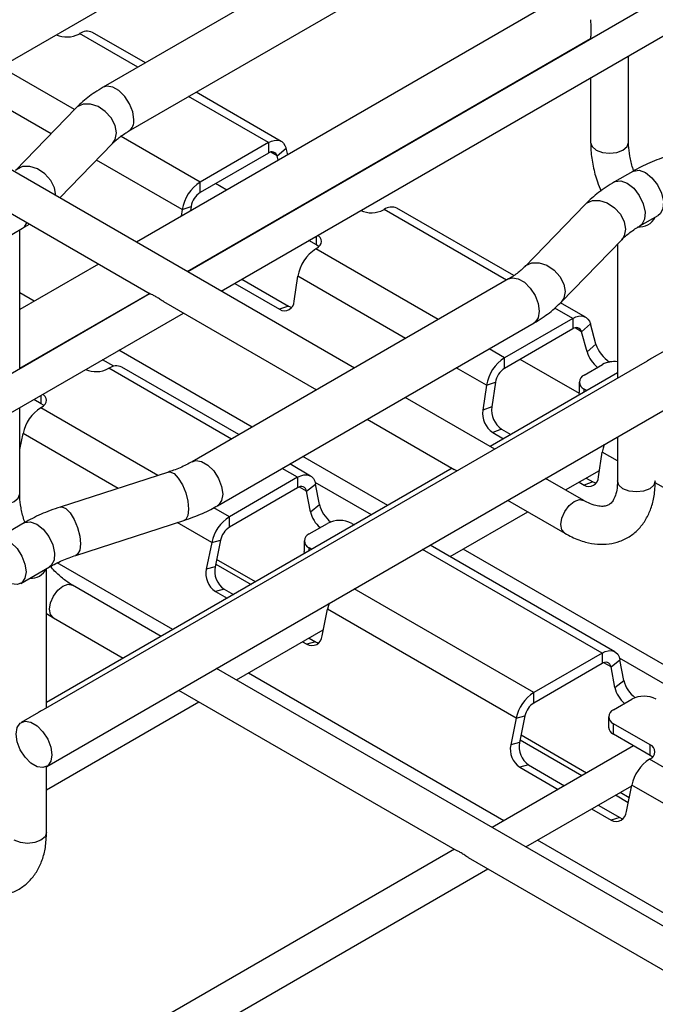
# Model space of a CAD drawing. Units: inches. Extents: x 0.2 to 8.3, y 0.2 to 10.8.
# Drawn here: x 1.7 to 2, y 5.5 to 6 of the extents above; entities that cross this region are included whole.
import ezdxf

# ---------------------------------------------------------------- set-up
doc = ezdxf.new("R2010")
doc.units = ezdxf.units.IN
doc.header["$MEASUREMENT"] = 0

msp = doc.modelspace()

# ---------------------------------------------------------------- linework, layer by layer
at = {"color": 7, "linetype": 'Continuous', "lineweight": 25}
for p, q in [((1.6927946744, 5.6378475215), (2.7937627512, 6.2734228636)), ((1.8335069033, 5.8199999352), (1.147764877, 6.2158703806)), ((1.6334538831, 5.9354880855), (1.8945181371, 6.0861972714)), ((1.863386716, 6.0318973168), (1.7186246979, 5.9483279825)), ((2.018522291, 6.0148022612), (1.7572925527, 5.8639975432)), ((1.7302379272, 5.9282110995), (1.8749999454, 6.0117804338)), ((1.7726481313, 5.8551329564), (2.0337123853, 6.0058421423)), ((1.9415429659, 5.9974518953), (1.733830376, 5.8775419695)), ((2.2457868083, 5.9839041428), (1.9695486682, 5.824435259)), ((1.7379363342, 5.9594763529), (1.7137694715, 5.9734275858)), ((1.7075734648, 5.9726748688), (1.7078644396, 5.972842845)), ((1.7570606104, 5.8641314407), (1.9415429659, 5.9706308377)), ((1.9415429659, 5.9717408882), (1.9415429659, 5.9703630427)), ((1.9588658005, 5.9231418007), (1.9588658005, 5.9626341286)), ((1.9415429659, 5.952633869), (1.9415429659, 5.9231418007)), ((1.8000699054, 5.9236074057), (1.7611665685, 5.9460658241)), ((1.7062011241, 5.9388119125), (1.6785276844, 5.91029117)), ((1.6070900492, 5.9307054582), (1.7401685278, 5.8538808877)), ((1.6987607714, 5.8977872214), (1.7228718074, 5.9226364868)), ((1.7941648735, 5.923022665), (1.7629601893, 5.9050085842)), ((1.7941648735, 5.923022665), (1.7941648735, 5.9182005736)), ((1.7981984131, 5.9169550441), (1.8022319527, 5.920531606)), ((1.8030446079, 5.9174984951), (1.8022319527, 5.920531606)), ((1.7941648735, 5.9182005736), (1.7629601893, 5.9001864928)), ((1.7987214732, 5.9150028025), (1.7981984131, 5.9169550441)), ((1.9608226898, 5.9098902206), (1.9524710349, 5.9050689129)), ((1.7629601893, 5.9001864928), (1.7629601893, 5.9050085842)), ((1.7751025199, 5.901367871), (1.770054569, 5.904281991)), ((1.8207608202, 5.9009047891), (1.8209927625, 5.9007708916)), ((1.7547576331, 5.8924433618), (1.7542898429, 5.8893529684)), ((1.7547576331, 5.8924433618), (1.7588589112, 5.8939038816)), ((1.7588589112, 5.8939038816), (1.7585415748, 5.8918074409)), ((1.8467677131, 5.8923197397), (1.8470586879, 5.8924877159)), ((1.9063855265, 5.862232704), (1.8529637198, 5.8930724567)), ((1.939070996, 5.8948082367), (1.9113975564, 5.8662874943)), ((1.8015055678, 5.8895211736), (1.8012736254, 5.889655071)), ((1.9640842643, 5.8849520298), (1.9724359192, 5.8897733376)), ((1.6734466739, 5.8790337605), (1.6817983288, 5.8838550682)), ((1.680477304, 5.8196530441), (1.680477304, 5.8830924568)), ((1.6817983288, 5.8838550682), (1.6849054295, 5.8857835953)), ((1.9280682397, 5.8501120686), (1.9557416793, 5.8786328111)), ((1.8161449785, 5.8762479302), (1.8126846402, 5.878245541)), ((1.8158540037, 5.8744736351), (1.8161449785, 5.8746416113)), ((1.9537920598, 5.8766234982), (1.9537920598, 5.8153391625)), ((1.7665196076, 5.8695920036), (1.7667515499, 5.8694581061)), ((1.7165061335, 5.8675408972), (1.680477304, 5.8467418967)), ((1.7632039842, 5.867677935), (1.7634359266, 5.8675440375)), ((1.9040314365, 5.8607128816), (1.7592694183, 5.7771435473)), ((1.7821071285, 5.8605935193), (1.8034162461, 5.8482920276)), ((1.8059301073, 5.8505366088), (1.8076514474, 5.8619084127)), ((1.7787915052, 5.8586794506), (1.799314968, 5.8468315077)), ((1.7401337945, 5.854092003), (1.4789040562, 5.703287285)), ((1.680477304, 5.819920839), (1.7397363678, 5.8541303684)), ((1.7462842975, 5.8503503291), (1.8161826608, 5.8099988628)), ((1.8034162461, 5.8482920276), (1.799314968, 5.8468315077)), ((1.9392641537, 5.8432522766), (1.9278107818, 5.8498641675)), ((1.4942596348, 5.6944226982), (1.7553238888, 5.8451318841)), ((1.9333591218, 5.8426675358), (1.9021544376, 5.8246534551)), ((1.9333591218, 5.8426675358), (1.9333591218, 5.8378454444)), ((1.7708826477, 5.7570266643), (1.9156446659, 5.8405959986)), ((1.9373926614, 5.836599915), (1.941426201, 5.8401764769)), ((1.9439121733, 5.830897966), (1.941426201, 5.8401764769)), ((1.9333591218, 5.8378454444), (1.9021544376, 5.8198313637)), ((1.9398786337, 5.8273214041), (1.9373926614, 5.836599915)), ((1.9398786337, 5.8273214041), (1.9439121733, 5.830897966)), ((1.6949599071, 5.8282814678), (1.6951918495, 5.8281475704)), ((1.9021544376, 5.8198313637), (1.9021544376, 5.8246534551)), ((1.9673983117, 5.8231938846), (1.6911601716, 5.6637250007)), ((1.780723916, 5.7895289652), (1.7271628067, 5.8204491354)), ((1.9363740287, 5.8082678107), (1.9092488173, 5.8239268619)), ((1.9386359169, 5.8167859184), (1.9469875718, 5.8216072261)), ((1.7209668, 5.8196964184), (1.7212577748, 5.8198643946)), ((1.9537920598, 5.8177337775), (1.8956122443, 5.7841472849)), ((1.8939518814, 5.8120882327), (1.8922305412, 5.8007164288)), ((1.8939518814, 5.8120882327), (1.8980531595, 5.8135487525)), ((1.8980531595, 5.8135487525), (1.8963318194, 5.8021769486)), ((1.9363296711, 5.8135717132), (1.9363296711, 5.8087496218)), ((1.8976862664, 5.7829499775), (1.8567371376, 5.8065894063)), ((1.9398252594, 5.8096709152), (1.9386359169, 5.810357508)), ((1.6903440654, 5.803624609), (1.6868837271, 5.8056222197)), ((1.6900530906, 5.8018503139), (1.6903440654, 5.80201829)), ((1.8963318194, 5.8021769486), (1.8922305412, 5.8007164288)), ((1.680477304, 5.7624315425), (1.680477304, 5.8019238704)), ((1.8394128951, 5.796588334), (1.8791072482, 5.7736732717)), ((1.680477304, 5.7826722677), (1.6819860115, 5.7900452036)), ((1.9008522199, 5.7920434372), (1.8967509418, 5.7905829174)), ((1.8967509418, 5.7905829174), (1.9017556182, 5.7876937792)), ((1.9008522199, 5.7920434372), (1.9050712416, 5.7896078478)), ((1.9537920598, 5.7885181049), (1.9537920598, 5.7683498119)), ((1.9451243556, 5.7701814797), (1.9468456957, 5.7815532836)), ((1.8134632406, 5.7706289553), (1.8039541503, 5.7761184363)), ((1.8782880018, 5.7741462126), (1.6927263979, 5.6670237788)), ((1.748432314, 5.7724237204), (1.699027586, 5.7564481837)), ((1.9300929526, 5.7642419958), (1.9455784814, 5.7731816012)), ((1.8075582087, 5.7700442146), (1.7763535245, 5.7520301338)), ((1.8075582087, 5.7700442146), (1.8075582087, 5.7652221232)), ((1.8116594869, 5.7636747469), (1.815760765, 5.766949462)), ((1.8174821051, 5.7575650751), (1.815760765, 5.766949462)), ((1.9383882071, 5.7594532472), (1.9209165007, 5.7695394487)), ((1.9362363264, 5.76778849), (1.9385092162, 5.7664763786)), ((1.9426104944, 5.7679368984), (1.9385092162, 5.7664763786)), ((1.9395519498, 5.7697025586), (1.9426104944, 5.7679368984)), ((1.8075582087, 5.7652221232), (1.7763535245, 5.7472080424)), ((1.813380827, 5.75429036), (1.8116594869, 5.7636747469)), ((1.813380827, 5.75429036), (1.8174821051, 5.7575650751)), ((1.9035922582, 5.7595383763), (1.9297274937, 5.744450826)), ((1.8773099652, 5.7337710257), (1.9127687101, 5.7542409234)), ((1.6824341933, 5.7491799624), (1.669349934, 5.7416265802)), ((1.7061743623, 5.7343466076), (1.7555790903, 5.7503221443)), ((1.7763535245, 5.7472080424), (1.7763535245, 5.7520301338)), ((1.8128350039, 5.7441625971), (1.8211866588, 5.7489839048)), ((1.8323221986, 5.7489839048), (1.8335115411, 5.748297312)), ((1.7682864454, 5.7402250235), (1.7658004731, 5.7280762701)), ((1.7682864454, 5.7402250235), (1.772319985, 5.7413054873)), ((1.772319985, 5.7413054873), (1.7698340126, 5.7291567339)), ((1.8105287581, 5.7409483919), (1.8105287581, 5.7361263005)), ((1.9526574889, 5.6902738262), (1.8681335134, 5.7390684786)), ((1.8140243463, 5.737047594), (1.8128350039, 5.7377341867)), ((1.7505265757, 5.7003911113), (1.6976462038, 5.7309183002)), ((1.7700807489, 5.7303625146), (1.7862624717, 5.7210210048)), ((1.6809631633, 5.7215096972), (1.6940474227, 5.7290630794)), ((1.6927263979, 5.6646291639), (1.6927263979, 5.728300468)), ((1.7698340126, 5.7291567339), (1.7658004731, 5.7280762701)), ((1.7451675221, 5.6972973955), (1.7045418701, 5.7207500852)), ((1.7739607377, 5.7189002543), (1.7699271981, 5.7178197906)), ((1.7699271981, 5.7178197906), (1.7753222016, 5.7147053214)), ((1.7739607377, 5.7189002543), (1.7782747818, 5.7164098097)), ((1.6927263979, 5.7077507048), (1.6958811566, 5.705747664)), ((1.8186942874, 5.6975413211), (1.8211802597, 5.7096900745)), ((1.9074806936, 5.6598698944), (1.8211802597, 5.7096900745)), ((1.6958811566, 5.705747664), (1.7278432796, 5.6872963231)), ((1.7796482304, 5.6773921063), (1.8192492287, 5.700253276)), ((1.8098029099, 5.6948000322), (1.8116854726, 5.6937132519)), ((1.8157190121, 5.6947937156), (1.8116854726, 5.6937132519)), ((1.8127554901, 5.6965045205), (1.8157190121, 5.6947937156)), ((1.946752457, 5.6896890855), (1.9155477728, 5.6716750047)), ((1.946752457, 5.6896890855), (1.946752457, 5.684866994)), ((1.9508537351, 5.6833196177), (1.9549550132, 5.6865943329)), ((1.9566763533, 5.677209946), (1.9549550132, 5.6865943329)), ((2.3902838964, 5.3248796397), (1.7704717785, 5.6826895592)), ((1.9018458546, 5.613036351), (1.785007284, 5.6804858221)), ((1.946752457, 5.684866994), (1.9155477728, 5.6668529133)), ((1.9525750752, 5.6739352309), (1.9508537351, 5.6833196177)), ((1.9525750752, 5.6739352309), (1.9566763533, 5.677209946)), ((1.753147536, 5.6726884868), (1.879362776, 5.5998259797)), ((1.9155477728, 5.6668529133), (1.9155477728, 5.6716750047)), ((1.6927263979, 5.6272132004), (1.7623239879, 5.6673910339)), ((1.9520292521, 5.663807468), (1.960380907, 5.6686287757)), ((1.6890098152, 5.6624836264), (1.6811814451, 5.6579644045)), ((1.9074806936, 5.6598698944), (1.9049947213, 5.647721141)), ((1.9074806936, 5.6598698944), (1.9115142332, 5.6609503581)), ((1.9115142332, 5.6609503581), (1.9090282609, 5.6488016047)), ((1.9497230063, 5.6605932628), (1.9497230063, 5.6557711714)), ((1.9687325619, 5.6477364421), (1.9520292521, 5.6573790576)), ((1.9520292521, 5.6525569662), (1.9520292521, 5.6573790576)), ((1.9092749971, 5.6500073855), (1.9375817505, 5.6336662446)), ((1.9687325619, 5.6429143507), (1.9520292521, 5.6525569662)), ((1.961167119, 5.647281788), (1.896486801, 5.6099426352)), ((1.9090282609, 5.6488016047), (1.9049947213, 5.647721141)), ((1.9687325619, 5.6429143507), (1.9687325619, 5.6477364421)), ((1.9684415871, 5.6411400556), (1.9687325619, 5.6413080318)), ((2.0547420211, 5.5913198756), (1.9684415871, 5.6411400556)), ((1.6927263979, 5.6076395536), (1.6927263979, 5.6378090223)), ((1.9131549859, 5.6385451252), (1.9091214464, 5.6374646615)), ((1.9091214464, 5.6374646615), (1.9266414804, 5.6273505611)), ((1.9131549859, 5.6385451252), (1.9295940607, 5.6290550494)), ((1.9118423796, 5.6010780483), (1.960318843, 5.629062915)), ((1.9578885357, 5.6171861919), (1.960374508, 5.6293349453)), ((2.0466749419, 5.5795147653), (1.960374508, 5.6293349453)), ((1.9529373291, 5.6248016577), (1.9587591455, 5.6214407946)), ((1.9419970591, 5.6184859742), (1.9508797208, 5.6133581228)), ((1.9449496393, 5.6201904625), (1.9549132604, 5.6144385865)), ((1.9549132604, 5.6144385865), (1.9508797208, 5.6133581228)), ((2.0410401029, 5.5326812219), (1.9172014332, 5.6041717641)), ((1.8793280428, 5.6000370949), (1.6180983045, 5.4492323769)), ((1.8854785457, 5.596295421), (2.0185570243, 5.5194708506)), ((1.6334538831, 5.4403677901), (1.8945181371, 5.591076976))]:
    msp.add_line(p, q, dxfattribs=at)
at = {"color": 8, "linetype": 'Continuous', "lineweight": 25}
for p, q in [((1.734477363, 5.9574795313), (1.7078644396, 5.972842845)), ((1.7055561749, 5.9381472163), (1.6766597554, 5.9548287643)), ((1.6947965525, 5.9270581568), (1.6684571992, 5.9422635418)), ((1.7941648735, 5.923022665), (1.7577075973, 5.9440690025)), ((1.7629601893, 5.9050085842), (1.7267981039, 5.9258845118)), ((1.7547576331, 5.8924433618), (1.7155418811, 5.9150821335)), ((1.7981984131, 5.9169550441), (1.7952450016, 5.9186600122)), ((1.9030658578, 5.8601554649), (1.8470586879, 5.8924877159)), ((1.7994416687, 5.88832971), (1.7994416687, 5.8885975049)), ((1.8161449785, 5.8762479302), (1.8161449785, 5.8802431518)), ((1.8718611736, 5.8421413841), (1.8158540037, 5.8744736351)), ((1.8568769145, 5.8334911555), (1.8076514474, 5.8619084127)), ((1.6870459746, 5.8505339095), (1.680477304, 5.8543259223)), ((1.9333591218, 5.8426675358), (1.9251535317, 5.8474045222)), ((1.9373926614, 5.836599915), (1.9344392499, 5.8383048831)), ((1.7105081513, 5.8369894832), (1.710276209, 5.8371233807)), ((1.7030160218, 5.8326643689), (1.7027840794, 5.8327982663)), ((1.7867225019, 5.7929918751), (1.7258637299, 5.8281248964)), ((1.9021544376, 5.8246534551), (1.895091408, 5.8287308553)), ((1.7235415801, 5.8208152162), (1.7183716004, 5.823799782)), ((1.8939518814, 5.8120882327), (1.8801071488, 5.8200806266)), ((1.7772649448, 5.7875321436), (1.7212577748, 5.8198643946)), ((1.6903440654, 5.803624609), (1.6903440654, 5.8076198305)), ((1.9386359169, 5.8089843225), (1.9386359169, 5.810357508)), ((1.7436857161, 5.7708888582), (1.6900530906, 5.8018503139)), ((1.7254076181, 5.7649784436), (1.6819860115, 5.7900452036)), ((1.6808012988, 5.7842556048), (1.680477304, 5.784442643)), ((1.8488278429, 5.7571392249), (1.8099527362, 5.7795813463)), ((1.9537920598, 5.777543233), (1.9468456957, 5.7815532836)), ((1.8075582087, 5.7700442146), (1.8004951791, 5.7741216148)), ((1.8413357134, 5.7528141106), (1.8155911663, 5.7676761212)), ((2.0331461296, 5.7317331036), (1.9710537298, 5.767578283)), ((1.8116594869, 5.7636747469), (1.8083430692, 5.765589274)), ((1.7763535245, 5.7520301338), (1.7692447297, 5.7561339537)), ((1.7682864454, 5.7402250235), (1.7525131642, 5.7493307449)), ((1.8128350039, 5.7363610012), (1.8128350039, 5.7377341867)), ((1.946752457, 5.6896890855), (1.8646745422, 5.7370716571)), ((2.0001471218, 5.6697844646), (1.8833085512, 5.7372339357)), ((1.7883005895, 5.7221975852), (1.7705113986, 5.7324670665)), ((1.9155477728, 5.6716750047), (1.833469858, 5.7190575763)), ((1.9508537351, 5.6833196177), (1.9475373175, 5.6852341449)), ((1.9926549922, 5.6654593503), (1.9547854146, 5.6873209921)), ((1.9396198684, 5.634842825), (1.9097056469, 5.6521119374)), ((1.9591897953, 5.6235453466), (1.954975447, 5.6259782381))]:
    msp.add_line(p, q, dxfattribs=at)
at = {"color": 8, "linetype": 'Continuous', "lineweight": 25, "flags": 128}
for points in [[(1.7326437732, 5.9335285884), (1.7321485012, 5.9370580325), (1.7307224224, 5.9407336025), (1.7285375429, 5.9441119702), (1.7258573914, 5.9467856548), (1.7230052337, 5.9484321704), (1.7203250822, 5.9488529229), (1.7186220844, 5.9483264724)], [(1.7246693078, 5.9274476389), (1.7240582227, 5.9308887694), (1.7222986731, 5.9343100504), (1.7196028868, 5.9372988248), (1.7162960153, 5.9394946024), (1.7127769162, 5.94063254), (1.7094700447, 5.9405753855), (1.7067742583, 5.9393300326), (1.7062011241, 5.9388119125)], [(1.7228718074, 5.9226364868), (1.7240582227, 5.92440171), (1.7246693078, 5.9274476389)], [(1.9415429659, 5.9231418007), (1.942202277, 5.9212283339), (1.9440798363, 5.9196061751)], [(1.9440798363, 5.9196061751), (1.9468898023, 5.9185222832), (1.9502043832, 5.9181416709), (1.9535189641, 5.9185222832), (1.9563289301, 5.9196061751), (1.9582064894, 5.9212283339), (1.9588658005, 5.9231418007)], [(1.6969958682, 5.8989268965), (1.696384783, 5.902368027), (1.6946252335, 5.905789308), (1.6919294471, 5.9087780824), (1.6886225757, 5.91097386), (1.6851034765, 5.9121117976), (1.681796605, 5.9120546431), (1.6791008187, 5.9108092902), (1.6785618577, 5.9103260988)], [(1.9608226898, 5.9098902206), (1.9611359732, 5.9100525374), (1.963687401, 5.9103841864), (1.9666293045, 5.9093152255), (1.969571208, 5.9069875369), (1.9721226358, 5.9037100721), (1.9739449396, 5.8999178456), (1.9747962468, 5.8961141956), (1.9745635645, 5.8928039765), (1.9732777762, 5.8904265502), (1.9724359192, 5.8897733376)], [(1.9524699299, 5.9050682747), (1.9527843183, 5.9052312297), (1.9553357461, 5.9055628787), (1.9582776496, 5.9044939178), (1.9612195531, 5.9021662291), (1.9637709809, 5.8988887644), (1.9655932847, 5.8950965378), (1.9664445919, 5.8912928878), (1.9662119096, 5.8879826687), (1.9649261213, 5.8856052424), (1.9641151728, 5.8849700639)], [(1.939070996, 5.8948082367), (1.9396441303, 5.8953263569), (1.9423399166, 5.8965717098), (1.9456467881, 5.8966288643), (1.9491658872, 5.8954909267), (1.9524727587, 5.8932951491), (1.9551685451, 5.8903063747), (1.9569280946, 5.8868850937), (1.9575391798, 5.8834439632), (1.9569280946, 5.8803980343), (1.9557416793, 5.8786328111)], [(1.6817983288, 5.8838550682), (1.6826401858, 5.8845082808), (1.6837869968, 5.8864292527)], [(1.9114327567, 5.8663234638), (1.9119706907, 5.8668056145), (1.914666477, 5.8680509674), (1.9179733485, 5.8681081219), (1.9214924476, 5.8669701843), (1.9247993191, 5.8647744067), (1.9274951054, 5.8617856322), (1.929254655, 5.8583643513), (1.9298657401, 5.8549232208), (1.929254655, 5.8518772919), (1.9280700572, 5.8501139426)], [(1.9040314365, 5.8607128816), (1.9057318209, 5.8612378219), (1.9084119724, 5.8608170694), (1.9112641301, 5.8591705539), (1.9139442816, 5.8564968693), (1.9161291611, 5.8531185015), (1.9175552399, 5.8494429316), (1.9180505119, 5.8459134875), (1.9175552399, 5.8429558722), (1.9161291611, 5.8409268178), (1.9156446659, 5.8405959986)], [(1.7592891362, 5.7771548532), (1.7609698027, 5.7776684876), (1.7636499542, 5.7772477352), (1.7665021119, 5.7756012196), (1.7691822634, 5.772927535), (1.7713671429, 5.7695491673), (1.7727932217, 5.7658735973), (1.7732884937, 5.7623441532), (1.7727932217, 5.7593865379), (1.7713671429, 5.7573574835), (1.7708794045, 5.7570247941)], [(1.748432314, 5.7724237204), (1.7491678099, 5.7725106205), (1.7510201125, 5.7717280702), (1.7529912918, 5.7696965376), (1.7548435945, 5.7666610552), (1.7563536054, 5.7629877473), (1.7573391951, 5.7591196688), (1.7576814868, 5.7555233671), (1.7573391951, 5.7526326093), (1.7563536054, 5.7507960635), (1.7555790903, 5.7503221443)], [(1.9563289301, 5.7648141862), (1.9544513709, 5.766436345), (1.9537920598, 5.7683498119)], [(1.9711148944, 5.7683498119), (1.9704555833, 5.766436345), (1.968578024, 5.7648141862), (1.965768058, 5.7637302943), (1.9624534771, 5.7633496821), (1.9591388962, 5.7637302943), (1.9563289301, 5.7648141862)], [(1.6656913398, 5.7588959168), (1.6685013058, 5.7578120249), (1.6718158867, 5.7574314127), (1.6751304676, 5.7578120249), (1.6779404336, 5.7588959168), (1.6798179929, 5.7605180757), (1.680477304, 5.7624315425)], [(1.9279333035, 5.7484164109), (1.9283995069, 5.751392035), (1.9297271418, 5.7544529142), (1.9317140878, 5.7571330575), (1.9340578504, 5.7590244374), (1.9364016131, 5.7598391083), (1.9383661984, 5.7594658241)], [(1.699027586, 5.7564481837), (1.6997630818, 5.7565350838), (1.7016153845, 5.7557525336), (1.7035865638, 5.7537210009), (1.7054388664, 5.7506855186), (1.7069488774, 5.7470122106), (1.707934467, 5.7431441321), (1.7082767587, 5.7395478304), (1.707934467, 5.7366570727), (1.7069488774, 5.7348205269), (1.7061743623, 5.7343466076)], [(1.6824341933, 5.7491799624), (1.6827474767, 5.7493422792), (1.6852989045, 5.7496739282), (1.688240808, 5.7486049673), (1.6911827115, 5.7462772787), (1.6937341393, 5.7429998139), (1.695556443, 5.7392075874), (1.6964077503, 5.7354039373), (1.6961750679, 5.7320937182), (1.6948892797, 5.7297162919), (1.6940474227, 5.7290630794)], [(1.9297255661, 5.7444519398), (1.9283995069, 5.7459790538), (1.9279333035, 5.7484164109)], [(1.6940869664, 5.7097132489), (1.6945531698, 5.712688873), (1.6958808047, 5.7157497522), (1.6978677507, 5.7184298955), (1.7002115133, 5.7203212753), (1.702555276, 5.7211359462), (1.7045418701, 5.7207500852)], [(1.6958811566, 5.705747664), (1.6958808047, 5.7057478672), (1.6945531698, 5.7072758918), (1.6940869664, 5.7097132489)], [(1.6927263979, 5.6076395536), (1.6920670867, 5.6057260868), (1.6901895275, 5.6041039279), (1.6873795615, 5.6030200361), (1.6840649805, 5.6026394238), (1.6807503996, 5.6030200361), (1.6779404336, 5.6041039279)]]:
    msp.add_lwpolyline(points, dxfattribs=at)
at = {"color": 7, "linetype": 'Continuous', "lineweight": 25, "flags": 128}
for points in [[(1.7941648735, 5.923022665), (1.7955253203, 5.92367922), (1.796849425, 5.924060608), (1.7981018164, 5.9241566408), (1.7992490389, 5.923964753), (1.8002604464, 5.9234900706), (1.8011090208, 5.9227452739), (1.8017720939, 5.921750259), (1.8022319527, 5.920531606)], [(1.7977454285, 5.8873504913), (1.7977347966, 5.8873652356), (1.7976148248, 5.8875428904)], [(1.8161449785, 5.8746416113), (1.8171242133, 5.8753304317), (1.8178518505, 5.8761163012), (1.8182999273, 5.8769690193), (1.8184512243, 5.8778558165), (1.8182999273, 5.8787426137), (1.8178518505, 5.8795953318), (1.8171242133, 5.8803812013), (1.8168148949, 5.8806298863)], [(1.8172522376, 5.8754448334), (1.8171242133, 5.8755591099), (1.8161449785, 5.8762479302)], [(1.8034162461, 5.8482920276), (1.804522589, 5.8477979198), (1.8048232953, 5.84771267)], [(1.9333591218, 5.8426675358), (1.9347195686, 5.8433240909), (1.9360436733, 5.8437054789), (1.9372960647, 5.8438015117), (1.9384432872, 5.8436096239), (1.9394546947, 5.8431349415), (1.9403032691, 5.8423901448), (1.9409663421, 5.8413951299), (1.941426201, 5.8401764769)], [(1.6903440654, 5.80201829), (1.6913233003, 5.8027071104), (1.6920509375, 5.8034929799), (1.6924990142, 5.804345698), (1.6926503112, 5.8052324952), (1.6924990142, 5.8061192924), (1.6920509375, 5.8069720105), (1.6913233003, 5.80775788), (1.6910139818, 5.808006565)], [(1.9365179154, 5.8077616262), (1.9364809681, 5.8078628246), (1.9363296711, 5.8087496218)], [(1.6914514284, 5.8028214163), (1.6913233003, 5.8029357886), (1.6903440654, 5.803624609)], [(1.9477891397, 5.7850526929), (1.9472376719, 5.7833802263), (1.9468456957, 5.7815532836)], [(1.8075582087, 5.7700442146), (1.8089933352, 5.7707292414), (1.8103857677, 5.7711069811), (1.8116940821, 5.7711661961), (1.812879357, 5.7709051248), (1.8139063313, 5.7703315338), (1.8147444531, 5.7694624873), (1.8153687888, 5.7683238386), (1.815760765, 5.766949462)], [(1.9426104944, 5.7679368984), (1.9437168373, 5.7674427906), (1.9440174222, 5.767357571)], [(1.666944088, 5.7363090914), (1.66743936, 5.7392667066), (1.6688654388, 5.741295761), (1.6710503183, 5.7421515206), (1.6737304698, 5.7417307681), (1.6765826275, 5.7400842525), (1.679262779, 5.737410568), (1.6814476585, 5.7340322002), (1.6828737373, 5.7303566303), (1.6833690093, 5.7268271861), (1.6828737373, 5.7238695708), (1.6814476585, 5.7218405165), (1.679262779, 5.7209847569), (1.6765826275, 5.7214055094), (1.6737304698, 5.7230520249), (1.6710503183, 5.7257257095), (1.6688654388, 5.7291040773), (1.66743936, 5.7327796472), (1.666944088, 5.7363090914)], [(1.8107170023, 5.7351383049), (1.8106800551, 5.7352395033), (1.8105287581, 5.7361263005)], [(1.8219882267, 5.7124293717), (1.8216401185, 5.7114396692), (1.8211802597, 5.7096900745)], [(1.8157190121, 5.6947937156), (1.8168329195, 5.6943019706), (1.8170319368, 5.6942449035)], [(1.946752457, 5.6896890855), (1.9481875835, 5.6903741123), (1.9495800159, 5.690751852), (1.9508883304, 5.690811067), (1.9520736053, 5.6905499956), (1.9531005795, 5.6899764047), (1.9539387013, 5.6891073582), (1.9545630371, 5.6879687095), (1.9549550132, 5.6865943329)], [(1.6787755991, 5.6526469156), (1.6792708711, 5.6556045309), (1.6806969499, 5.6576335853), (1.6828818294, 5.6584893448), (1.6855619809, 5.6580685923), (1.6884141386, 5.6564220768), (1.6910942901, 5.6537483922), (1.6932791696, 5.6503700244), (1.6947052484, 5.6466944545), (1.6952005204, 5.6431650104), (1.6947052484, 5.6402073951), (1.6932791696, 5.6381783407), (1.6910942901, 5.6373225811), (1.6884141386, 5.6377433336), (1.6855619809, 5.6393898492), (1.6828818294, 5.6420635338), (1.6806969499, 5.6454419015), (1.6792708711, 5.6491174715), (1.6787755991, 5.6526469156)], [(1.9698398258, 5.6421112496), (1.9697117968, 5.6422255304), (1.9687325619, 5.6429143507)], [(1.9549132604, 5.6144385865), (1.9560271677, 5.6139468415), (1.9562261091, 5.6138897944)]]:
    msp.add_lwpolyline(points, dxfattribs=at)
at = {"color": 7, "linetype": 'Continuous', "lineweight": 25}
for centre, radius, start, end in [((1.7113301104, 5.9679530969), 0.0059933722559631, 65.9828688013, 125.3275896278), ((1.701972525, 5.9835961278), 0.0122737289730812, 247.1193632602, 297.1509037779), ((1.7957947962, 5.9163250377), 0.0024848103509486, 14.6872705066, 130.9920677443), ((1.7730051002, 5.8894913645), 0.018484705624618, 122.9165811218, 170.8105483789), ((1.7679826447, 5.8924278829), 0.0092423528123227, 122.9165811218, 170.8105483788), ((1.8411667733, 5.9032409986), 0.0122737289730916, 247.1193632602, 297.1509037779), ((1.8505243587, 5.8875979678), 0.0059933722559671, 65.9828688013, 125.3275896278), ((1.963918855, 5.8924215987), 0.0079270512341907, 263.0189604248, 334.2564264759), ((1.8258989145, 5.8589564154), 0.0184847056246305, 122.9165811218, 170.8105483788), ((1.8015998977, 5.8505098939), 0.004330291995204, 238.1523909233, 0.3534779492), ((1.9349890444, 5.8359699086), 0.0024848103509479, 14.6872705066, 130.9920677443), ((1.9594224726, 5.8363813933), 0.0164510595319709, 199.4702629871, 236.0404629892), ((1.9121993484, 5.8091362354), 0.0184847056246225, 122.9165811218, 170.8105483788), ((1.9547435467, 5.8323979957), 0.015707877658849, 198.8558084916, 230.3674825512), ((1.7247177454, 5.8150322109), 0.0059431806421164, 65.7067995835, 125.6036588456), ((1.9524933665, 5.8110179219), 0.0119351220718209, 83.7531204853, 117.4716905725), ((1.7153658602, 5.8306176774), 0.0122737289730989, 247.1193632602, 297.1509037778), ((1.907176893, 5.8120727538), 0.0092423528122998, 122.9165811218, 170.8105483789), ((1.9398558148, 5.8135717132), 0.0034379158805852, 110.7834207995, 249.2165792005), ((1.9067174049, 5.8007347998), 0.0104852362525759, 172.0944265872, 235.987374952), ((1.7001168275, 5.7863143168), 0.0185106997745968, 122.933914038, 168.3722118528), ((1.9026161267, 5.79927428), 0.010485236252571, 172.0944265872, 235.987374952), ((1.940794146, 5.7701547648), 0.0043302919952031, 238.1523909233, 0.3534779492), ((1.8091895602, 5.7633371249), 0.0024928951511779, 7.7836992669, 130.8741971532), ((1.8315413709, 5.7610906975), 0.0144945841167759, 194.0776832011, 232.1388225656), ((1.8273108841, 5.7577758779), 0.0143595030233627, 194.0478705358, 228.480807776), ((1.7864172614, 5.7364941367), 0.0185106997745906, 122.933914038, 168.3722118528), ((1.8267544287, 5.7382381483), 0.012102534707975, 62.6096722366, 117.3903277634), ((1.781385393, 5.7394400438), 0.0092553498872936, 122.933914038, 168.3722118528), ((1.8140549017, 5.7409483919), 0.0034379158805853, 110.7834207995, 249.2165792005), ((1.6856629838, 5.7316029071), 0.007760595457973, 265.4423923801, 334.5522310872), ((1.7755976088, 5.726059737), 0.0100025133785228, 168.3693072166, 235.4657634637), ((1.7796311483, 5.7271402007), 0.0100025133785228, 168.3693072166, 235.4657634637), ((1.8140161351, 5.6977762968), 0.0046840497569116, 240.1603565958, 357.1245455726), ((1.9483838085, 5.6829819957), 0.0024928951511773, 7.7836992669, 130.8741971533), ((1.9707356192, 5.6807355684), 0.0144945841168347, 194.0776832011, 232.1388225679), ((1.9256115097, 5.6561390076), 0.0185106997745969, 122.933914038, 168.3722118528), ((1.9665051324, 5.6774207488), 0.0143595030233584, 194.0478705358, 228.480807776), ((1.965948677, 5.6578830191), 0.0121025347079732, 62.6096722366, 117.3903277634), ((1.9205796412, 5.6590849147), 0.0092553498872851, 122.9339140379, 168.3722118528), ((1.95324915, 5.6605932628), 0.0034379158805852, 110.7834207995, 249.2165792005), ((1.9536636131, 5.656164135), 0.0039601517991634, 185.6947992512, 245.6253417064), ((1.914791857, 5.6457046079), 0.0100025133785235, 168.3693072166, 235.4657634637), ((1.9188253966, 5.6467850716), 0.0100025133785228, 168.3693072166, 235.4657634637), ((1.9675126641, 5.644522237), 0.0034379158805852, 290.7834207995, 69.2165792005), ((1.978505324, 5.6256040585), 0.0185106997746009, 122.933914038, 168.3722118528), ((1.9532103834, 5.6174211677), 0.0046840497569113, 240.1603565958, 357.1245455726)]:
    msp.add_arc(centre, radius, start, end, dxfattribs=at)
at = {"color": 8, "linetype": 'Continuous', "lineweight": 25}
msp.add_arc((1.7271495376, 5.9328086727), 0.0055412004905097, 304.2990120104, 7.4650002748, dxfattribs=at)
at = {"color": 7, "linetype": 'Continuous', "lineweight": 25}
for points, knots in [([(1.941546413427583, 5.97922796555716), (1.941545276560595, 5.979204739981267), (1.94150462620167, 5.978374275197976), (1.941631548378287, 5.976602991835271), (1.941674953133236, 5.974183226443595), (1.941550903227853, 5.972361970898619), (1.941574337945261, 5.971878448747545), (1.941581024154313, 5.971740494014496)], [0, 0, 0, 0, 0.0072367034987031, 0.2587590262679498, 0.5505110910322344, 0.8717553636216595, 1, 1, 1, 1]), ([(1.71862469785251, 5.948327982531634), (1.717359356022608, 5.947562445347976), (1.713732568983462, 5.9453682237787), (1.709596323079559, 5.942162530138959), (1.706983753916341, 5.939584265840097), (1.706201124056814, 5.938811912459201)], [0, 0, 0, 0, 0.272895197828812, 0.7821860805846667, 1, 1, 1, 1]), ([(1.722871807403552, 5.922636486781187), (1.723400962066731, 5.923153439004161), (1.72495988631998, 5.924676414070321), (1.727495659244714, 5.926574441583979), (1.729662442859531, 5.927867635245057), (1.730237927227613, 5.928211099507831)], [0, 0, 0, 0, 0.273983940225679, 0.8071746110139192, 1, 1, 1, 1]), ([(1.941542965903168, 5.923141800731945), (1.941571766793151, 5.921897399461813), (1.941653577198467, 5.918362613823513), (1.942578756624931, 5.912315993939188), (1.944145774796037, 5.906056851743934), (1.945684601506854, 5.902268542559826), (1.946253298862053, 5.90086851395457)], [0, 0, 0, 0, 0.1738963683875628, 0.4939615542689716, 0.8129856183981594, 0.9999999999999999, 0.9999999999999999, 0.9999999999999999, 0.9999999999999999]), ([(1.961261337012401, 5.910126989486121), (1.96110459117064, 5.910540016222505), (1.960234083383126, 5.912833812258389), (1.959382034220656, 5.916879059295207), (1.958895117826461, 5.920760775627409), (1.958871027140819, 5.9227173190704), (1.958865800548838, 5.923141800731946)], [0, 0, 0, 0, 0.0885420581220307, 0.4917294790814581, 0.8897282265787482, 1, 1, 1, 1]), ([(1.977416082514593, 5.917158441979997), (1.975868087399609, 5.916631179487941), (1.971406046200333, 5.915111363992649), (1.965847682666647, 5.912671640135915), (1.962079736506351, 5.910586017461783), (1.960822689833725, 5.909890220618799)], [0, 0, 0, 0, 0.2614451386024167, 0.753606370267818, 1, 1, 1, 1]), ([(1.952471034937823, 5.905068912871815), (1.951164552721934, 5.904279998697746), (1.947414834904269, 5.902015746265419), (1.942920186894326, 5.898583592980634), (1.940049533835201, 5.895768004398961), (1.939070995996416, 5.894808236740217)], [0, 0, 0, 0, 0.2606044637048994, 0.7479575221412913, 1, 1, 1, 1]), ([(1.955741679343152, 5.878632811062203), (1.956317694947876, 5.879196666338952), (1.958015666070543, 5.880858791408889), (1.960845650933362, 5.883007780548672), (1.963316981364309, 5.88449140390709), (1.964084264312926, 5.884952029848011)], [0, 0, 0, 0, 0.2614503296777473, 0.7706997973042387, 1, 1, 1, 1]), ([(1.91139755636564, 5.866287494326201), (1.91086840170246, 5.865770542103227), (1.909309477449211, 5.864247567037067), (1.906773704524476, 5.862349539523409), (1.904606920909658, 5.86105634586233), (1.904031436541577, 5.860712881599557)], [0, 0, 0, 0, 0.2739839402256778, 0.8071746110139183, 1, 1, 1, 1]), ([(1.746294374698276, 5.850369546877014), (1.746200875915553, 5.850415620545386), (1.745535496976713, 5.850743501269354), (1.744314404325358, 5.851630993813737), (1.742689681707027, 5.852658500869534), (1.74128485767919, 5.853438103540219), (1.740335932000507, 5.853797998168019), (1.740220247968469, 5.85388083192641), (1.740183589301248, 5.853907080796975)], [0, 0, 0, 0, 0.0339321920356044, 0.2414765761817174, 0.4515968401091604, 0.6724250665642548, 0.8961960413794405, 1, 1, 1, 1]), ([(1.915644665916682, 5.840595998575753), (1.916910007746585, 5.841361535759413), (1.920536794785731, 5.84355575732869), (1.924673040689634, 5.84676145096843), (1.927285609852851, 5.84933971526729), (1.928068239712377, 5.850112068648187)], [0, 0, 0, 0, 0.2728951978288256, 0.782186080584682, 1, 1, 1, 1]), ([(1.96954876423066, 5.824435091253026), (1.969377425631542, 5.824335834516386), (1.968998965569698, 5.824116591970454), (1.968289422276099, 5.82370521657583), (1.967732748549766, 5.823388392100024), (1.967423434843345, 5.823208094541214), (1.967398501523693, 5.823193561022095)], [0, 0, 0, 0, 0.2876714756011687, 0.6354211193926834, 0.9706118365287284, 1, 1, 1, 1]), ([(1.759269418345907, 5.777143547318492), (1.758394152455744, 5.776661264548146), (1.755834454274469, 5.775250837906377), (1.752139233136675, 5.773671165478015), (1.749228085358816, 5.772691511792274), (1.74843231402029, 5.772423720397168)], [0, 0, 0, 0, 0.2740897456882905, 0.8015701644838746, 1, 1, 1, 1]), ([(1.880427760593357, 5.772986854124756), (1.879901321182531, 5.773237195820399), (1.879315619149432, 5.773515719116892), (1.879132030135605, 5.773669506902809), (1.879113454194658, 5.773685067489853)], [0, 0, 0, 0, 0.8988177965507903, 0.9999999999999999, 0.9999999999999999, 0.9999999999999999, 0.9999999999999999]), ([(1.929727493711111, 5.744450825999589), (1.930810162891757, 5.743860473101845), (1.933912268766942, 5.742168971001976), (1.938941142469189, 5.740336245477592), (1.944672973140409, 5.739321053861679), (1.95000116691908, 5.739443530721275), (1.955108112963622, 5.740667299971628), (1.959794579426411, 5.743036524567317), (1.963824979792221, 5.746494974381201), (1.966996628619866, 5.75078289036457), (1.969294477800044, 5.755815300599353), (1.970821273018058, 5.761657780365963), (1.971013717254154, 5.766043846860307), (1.971114894396161, 5.768349811858552)], [0, 0, 0, 0, 0.056482370748657, 0.1618354870315203, 0.2556212146394645, 0.3455607252754897, 0.43260458390518, 0.5253809725882543, 0.6158016124281711, 0.7058086141707061, 0.7978845777037967, 0.8937382527097072, 1, 1, 1, 1]), ([(1.953792059750491, 5.768349811858552), (1.953773461388995, 5.767593672193389), (1.953719540523813, 5.765401451929637), (1.953150406547952, 5.762373355165956), (1.952075491586026, 5.759742051934037), (1.950808017995919, 5.758106553968056), (1.949536606225134, 5.757223658224403), (1.947869224806512, 5.756714355096437), (1.945416501102932, 5.756729359652772), (1.942378149546203, 5.757478016145045), (1.939901312962582, 5.758591344426272), (1.938538489341293, 5.759367642749725), (1.938388207143393, 5.759453247237681)], [0, 0, 0, 0, 0.059404147561765, 0.1722260873694338, 0.2850615803815891, 0.4009391064698465, 0.5294310514042344, 0.6587320708043631, 0.7709914978670549, 0.8790426215308474, 0.9866617070584204, 1, 1, 1, 1]), ([(1.682872840482265, 5.749416731253304), (1.682716094640502, 5.749829757989689), (1.681845586852989, 5.752123554025573), (1.680993537690516, 5.75616880106239), (1.680506621296326, 5.760050517394594), (1.680482530610683, 5.762007060837584), (1.680477304018701, 5.762431542499129)], [0, 0, 0, 0, 0.0885420581220529, 0.4917294790814701, 0.889728226578749, 1, 1, 1, 1]), ([(1.755579090322581, 5.75032214426339), (1.757072430712686, 5.750831905361617), (1.761374426997627, 5.752300418746311), (1.766477649731534, 5.754574841979498), (1.769890588515037, 5.756474484042847), (1.77088264772101, 5.757026664294689)], [0, 0, 0, 0, 0.2738584991647194, 0.7889281330723503, 1, 1, 1, 1]), ([(1.699027585984455, 5.75644818374718), (1.697479590869472, 5.755920921255123), (1.693017549670196, 5.754401105759833), (1.687459186136508, 5.751961381903096), (1.683691239976214, 5.749875759228967), (1.682434193303589, 5.749179962385982)], [0, 0, 0, 0, 0.2614451386024277, 0.7536063702678516, 1, 1, 1, 1]), ([(1.694047422678692, 5.72906307936218), (1.694984305045178, 5.729580273037574), (1.697723656595624, 5.731092496286994), (1.70182472581955, 5.732873058666486), (1.705123996403538, 5.733990769705396), (1.706174362286746, 5.734346607613404)], [0, 0, 0, 0, 0.2616108003473805, 0.7649241539602882, 1, 1, 1, 1]), ([(1.70454187005808, 5.720750085198762), (1.70386015691986, 5.72116650192761), (1.701864051057596, 5.7223858005255), (1.698400094211421, 5.725089951606136), (1.695766168531841, 5.727875692897876), (1.694442788158332, 5.729275350974693)], [0, 0, 0, 0, 0.2051269839203089, 0.6006267917628935, 1, 1, 1, 1]), ([(1.69116026770053, 5.663724833020214), (1.690988929101409, 5.663625576283572), (1.690610469039564, 5.663406333737639), (1.689900925745961, 5.662994958343013), (1.68934425201963, 5.662678133867209), (1.689034938313208, 5.662497836308399), (1.689010004993558, 5.66248330278928)], [0, 0, 0, 0, 0.2876714756044186, 0.6354211193943509, 0.9706118365294258, 1, 1, 1, 1]), ([(1.651338997180975, 5.583740567766774), (1.65242166636162, 5.583150214869029), (1.655523772236806, 5.58145871276916), (1.660552645939052, 5.579625987244776), (1.666284476610273, 5.578610795628863), (1.671612670388939, 5.578733272488456), (1.676719616433488, 5.579957041738815), (1.681406082896272, 5.582326266334499), (1.685436483262082, 5.585784716148383), (1.68860813208973, 5.590072632131754), (1.690905981269906, 5.595105042366536), (1.69243277648792, 5.600947522133145), (1.692625220724015, 5.60533358862749), (1.692726397866023, 5.607639553625735)], [0, 0, 0, 0, 0.0564823707486571, 0.1618354870315235, 0.255621214639465, 0.3455607252754883, 0.4326045839051814, 0.5253809725882491, 0.6158016124281748, 0.705808614170715, 0.7978845777038024, 0.8937382527097215, 1, 1, 1, 1]), ([(1.885488622963345, 5.596314638806122), (1.885395124180622, 5.596360712474494), (1.884729745241783, 5.596688593198463), (1.883508652590428, 5.597576085742846), (1.881883929972096, 5.598603592798643), (1.880479105944261, 5.599383195469327), (1.879530180265576, 5.599743090097128), (1.87941449623354, 5.599825923855518), (1.879377837566318, 5.599852172726083)], [0, 0, 0, 0, 0.0339321920355925, 0.2414765761816782, 0.4515968401091033, 0.6724250665641959, 0.8961960413794078, 1, 1, 1, 1])]:
    msp.add_open_spline(points, degree=3, knots=knots, dxfattribs=at)

doc.saveas('drawing.dxf')
